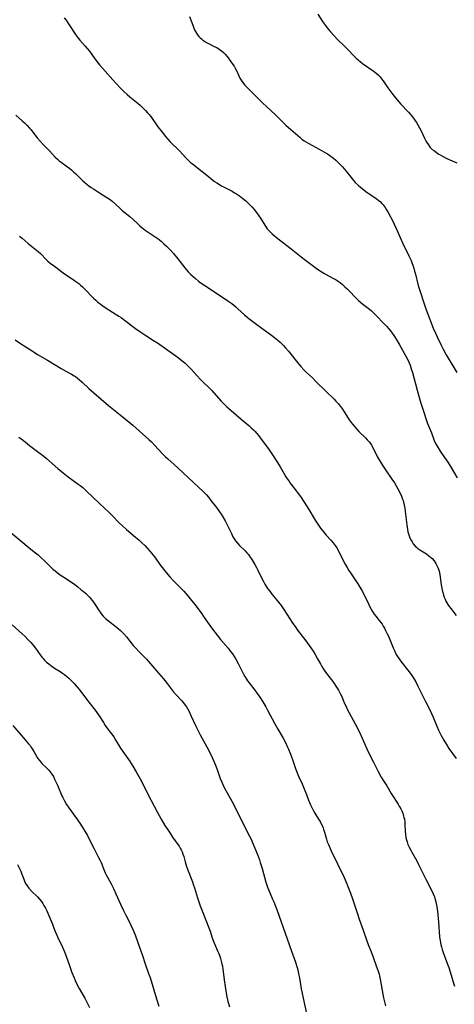
# Model space of a CAD drawing. Units: inches. Extents: x 2140649 to 2146080, y 176782 to 182251.
# Drawn here: x 2143365 to 2143481, y 177612 to 177874 of the extents above; entities that cross this region are included whole.
import ezdxf

# ---------------------------------------------------------------- set-up
doc = ezdxf.new("R2010")
doc.units = ezdxf.units.IN
doc.header["$MEASUREMENT"] = 0
doc.layers.add('c_33_T14S_R21E', color=94, linetype='Continuous')

msp = doc.modelspace()

# ---------------------------------------------------------------- linework, layer by layer
at = {"layer": 'c_33_T14S_R21E'}
for points in [[(2143377.11, 177874.19, 1056), (2143377.6, 177873.55, 1056), (2143378.07, 177872.9, 1056), (2143378.61, 177872.08, 1056), (2143379.9, 177870.06, 1056), (2143380.51, 177869.19, 1056), (2143381.29, 177868.24, 1056), (2143382.69, 177866.66, 1056), (2143383.22, 177866.04, 1056), (2143383.78, 177865.31, 1056), (2143385.2, 177863.32, 1056), (2143385.83, 177862.52, 1056), (2143386.47, 177861.76, 1056), (2143387.95, 177860.07, 1056), (2143389.98, 177857.72, 1056), (2143391.95, 177855.66, 1056), (2143392.92, 177854.67, 1056), (2143393.83, 177853.84, 1056), (2143394.52, 177853.25, 1056), (2143396.71, 177851.46, 1056), (2143397.24, 177851, 1056), (2143398.17, 177850.14, 1056), (2143398.71, 177849.6, 1056), (2143399.22, 177849.03, 1056), (2143399.66, 177848.51, 1056), (2143400.07, 177847.97, 1056), (2143401.95, 177845.29, 1056), (2143403.08, 177843.82, 1056), (2143403.95, 177842.75, 1056), (2143404.58, 177842.02, 1056), (2143405.23, 177841.33, 1056), (2143407.65, 177838.92, 1056), (2143409.41, 177837.03, 1056), (2143409.98, 177836.45, 1056), (2143410.64, 177835.85, 1056), (2143411.16, 177835.41, 1056), (2143413.71, 177833.43, 1056), (2143415.34, 177832.07, 1056), (2143415.98, 177831.56, 1056), (2143417, 177830.8, 1056), (2143417.61, 177830.4, 1056), (2143418.83, 177829.66, 1056), (2143421.62, 177828.17, 1056), (2143422.26, 177827.8, 1056), (2143422.81, 177827.47, 1056), (2143423.61, 177826.92, 1056), (2143424.53, 177826.23, 1056), (2143425.28, 177825.6, 1056), (2143426.08, 177824.85, 1056), (2143426.91, 177824.01, 1056), (2143427.51, 177823.34, 1056), (2143428.12, 177822.58, 1056), (2143428.75, 177821.69, 1056), (2143429.2, 177821, 1056), (2143430.29, 177819.15, 1056), (2143430.66, 177818.62, 1056), (2143430.96, 177818.24, 1056), (2143431.28, 177817.87, 1056), (2143431.74, 177817.39, 1056), (2143432.25, 177816.92, 1056), (2143432.78, 177816.46, 1056), (2143433.46, 177815.9, 1056), (2143437.31, 177812.89, 1056), (2143439.93, 177810.79, 1056), (2143441.12, 177809.89, 1056), (2143443.97, 177807.78, 1056), (2143444.55, 177807.37, 1056), (2143445.26, 177806.89, 1056), (2143445.99, 177806.43, 1056), (2143446.57, 177806.1, 1056), (2143448.4, 177805.1, 1056), (2143449.21, 177804.63, 1056), (2143449.75, 177804.29, 1056), (2143450.27, 177803.93, 1056), (2143450.95, 177803.41, 1056), (2143451.59, 177802.86, 1056), (2143452.18, 177802.3, 1056), (2143452.76, 177801.7, 1056), (2143454.38, 177799.97, 1056), (2143455.23, 177799.14, 1056), (2143455.71, 177798.73, 1056), (2143456.31, 177798.23, 1056), (2143457.39, 177797.42, 1056), (2143458.1, 177796.86, 1056), (2143458.58, 177796.43, 1056), (2143459.14, 177795.89, 1056), (2143462.59, 177792.34, 1056), (2143463.2, 177791.66, 1056), (2143463.94, 177790.75, 1056), (2143464.68, 177789.68, 1056), (2143465.17, 177788.91, 1056), (2143465.94, 177787.59, 1056), (2143467.29, 177785.24, 1056), (2143467.74, 177784.42, 1056), (2143468.34, 177783.23, 1056), (2143468.61, 177782.63, 1056), (2143468.85, 177782.03, 1056), (2143469.18, 177781.09, 1056), (2143469.47, 177780.07, 1056), (2143470.71, 177775.39, 1056), (2143471.32, 177773.2, 1056), (2143471.72, 177771.92, 1056), (2143472.55, 177769.32, 1056), (2143473.13, 177767.61, 1056), (2143473.51, 177766.55, 1056), (2143474.51, 177764.06, 1056), (2143475.27, 177762.05, 1056), (2143475.55, 177761.41, 1056), (2143475.77, 177760.97, 1056), (2143476.29, 177760.09, 1056), (2143476.85, 177759.24, 1056), (2143478.02, 177757.56, 1056), (2143478.84, 177756.32, 1056), (2143479.59, 177755.13, 1056), (2143480.49, 177753.64, 1056), (2143481.35, 177752.11, 1056)], [(2143410.35, 177874.58, 1054), (2143411.2, 177872.23, 1054), (2143411.5, 177871.48, 1054), (2143411.7, 177871.04, 1054), (2143411.92, 177870.61, 1054), (2143412.19, 177870.13, 1054), (2143412.49, 177869.68, 1054), (2143412.81, 177869.28, 1054), (2143413.15, 177868.91, 1054), (2143413.5, 177868.59, 1054), (2143413.87, 177868.3, 1054), (2143414.36, 177867.98, 1054), (2143414.87, 177867.68, 1054), (2143415.38, 177867.4, 1054), (2143416.92, 177866.63, 1054), (2143417.58, 177866.28, 1054), (2143418.22, 177865.89, 1054), (2143418.82, 177865.47, 1054), (2143419.35, 177865, 1054), (2143419.82, 177864.52, 1054), (2143420.26, 177864.01, 1054), (2143420.61, 177863.57, 1054), (2143421.22, 177862.72, 1054), (2143421.83, 177861.83, 1054), (2143422.15, 177861.33, 1054), (2143422.55, 177860.65, 1054), (2143422.87, 177860.06, 1054), (2143423.73, 177858.17, 1054), (2143424.03, 177857.63, 1054), (2143424.45, 177857.03, 1054), (2143424.94, 177856.46, 1054), (2143425.94, 177855.42, 1054), (2143429.72, 177851.66, 1054), (2143430.82, 177850.61, 1054), (2143433.04, 177848.57, 1054), (2143433.68, 177847.95, 1054), (2143434.92, 177846.7, 1054), (2143435.94, 177845.73, 1054), (2143437.24, 177844.58, 1054), (2143439.66, 177842.4, 1054), (2143440.16, 177841.99, 1054), (2143440.75, 177841.56, 1054), (2143441.35, 177841.17, 1054), (2143441.98, 177840.81, 1054), (2143444.77, 177839.37, 1054), (2143445.99, 177838.68, 1054), (2143446.93, 177838.11, 1054), (2143447.53, 177837.7, 1054), (2143448.5, 177836.97, 1054), (2143449.16, 177836.41, 1054), (2143449.43, 177836.16, 1054), (2143450.29, 177835.3, 1054), (2143450.89, 177834.64, 1054), (2143451.79, 177833.6, 1054), (2143453.95, 177830.94, 1054), (2143454.33, 177830.52, 1054), (2143455.05, 177829.79, 1054), (2143455.7, 177829.22, 1054), (2143456.69, 177828.44, 1054), (2143457.46, 177827.88, 1054), (2143459.48, 177826.5, 1054), (2143460.21, 177825.97, 1054), (2143460.61, 177825.65, 1054), (2143460.98, 177825.33, 1054), (2143461.36, 177824.96, 1054), (2143461.71, 177824.57, 1054), (2143462.25, 177823.86, 1054), (2143462.62, 177823.27, 1054), (2143463.01, 177822.57, 1054), (2143464.35, 177820.04, 1054), (2143464.66, 177819.41, 1054), (2143465.25, 177818.14, 1054), (2143466.2, 177815.92, 1054), (2143466.84, 177814.5, 1054), (2143468.51, 177811.05, 1054), (2143469.1, 177809.8, 1054), (2143469.42, 177809.01, 1054), (2143469.59, 177808.57, 1054), (2143469.84, 177807.79, 1054), (2143470.07, 177806.99, 1054), (2143470.28, 177806.19, 1054), (2143470.93, 177803.54, 1054), (2143471.17, 177802.64, 1054), (2143471.58, 177801.29, 1054), (2143472.3, 177799.08, 1054), (2143472.94, 177797.2, 1054), (2143473.29, 177796.25, 1054), (2143475.02, 177791.85, 1054), (2143475.67, 177790.34, 1054), (2143476.04, 177789.52, 1054), (2143477.01, 177787.53, 1054), (2143477.63, 177786.31, 1054), (2143478.45, 177784.8, 1054), (2143480.49, 177781.37, 1054), (2143481.22, 177780.06, 1054)], [(2143444.38, 177875.14, 1052), (2143445.64, 177873.26, 1052), (2143446.43, 177872.16, 1052), (2143446.89, 177871.56, 1052), (2143447.75, 177870.49, 1052), (2143448.77, 177869.31, 1052), (2143449.55, 177868.5, 1052), (2143451.61, 177866.54, 1052), (2143452.09, 177866.07, 1052), (2143452.6, 177865.54, 1052), (2143453.66, 177864.38, 1052), (2143454.51, 177863.52, 1052), (2143455.17, 177862.94, 1052), (2143455.62, 177862.57, 1052), (2143456.24, 177862.1, 1052), (2143459.35, 177859.91, 1052), (2143459.86, 177859.51, 1052), (2143460.35, 177859.08, 1052), (2143460.9, 177858.5, 1052), (2143461.31, 177857.98, 1052), (2143461.7, 177857.44, 1052), (2143462.97, 177855.58, 1052), (2143463.44, 177854.92, 1052), (2143464.52, 177853.53, 1052), (2143465.53, 177852.31, 1052), (2143466.3, 177851.41, 1052), (2143468.41, 177849.16, 1052), (2143468.96, 177848.53, 1052), (2143469.49, 177847.89, 1052), (2143470.14, 177847.01, 1052), (2143470.54, 177846.41, 1052), (2143470.92, 177845.78, 1052), (2143471.37, 177844.98, 1052), (2143471.67, 177844.38, 1052), (2143472.69, 177842.24, 1052), (2143472.95, 177841.74, 1052), (2143473.31, 177841.08, 1052), (2143473.7, 177840.46, 1052), (2143474.2, 177839.82, 1052), (2143474.75, 177839.29, 1052), (2143475.29, 177838.86, 1052), (2143475.85, 177838.46, 1052), (2143476.51, 177838.03, 1052), (2143477.59, 177837.38, 1052), (2143478.4, 177836.94, 1052), (2143479.36, 177836.48, 1052), (2143481.24, 177835.74, 1052)], [(2143364.31, 177848.36, 1058), (2143365.96, 177846.87, 1058), (2143366.56, 177846.3, 1058), (2143367.24, 177845.62, 1058), (2143367.89, 177844.91, 1058), (2143368.21, 177844.53, 1058), (2143369.97, 177842.35, 1058), (2143370.73, 177841.47, 1058), (2143371.54, 177840.59, 1058), (2143373.18, 177838.94, 1058), (2143374.74, 177837.24, 1058), (2143375.3, 177836.7, 1058), (2143375.8, 177836.28, 1058), (2143376.32, 177835.89, 1058), (2143377.98, 177834.7, 1058), (2143378.59, 177834.23, 1058), (2143379.11, 177833.81, 1058), (2143379.61, 177833.37, 1058), (2143380.19, 177832.84, 1058), (2143382.09, 177830.96, 1058), (2143382.57, 177830.51, 1058), (2143383.17, 177830, 1058), (2143383.66, 177829.62, 1058), (2143384.25, 177829.21, 1058), (2143384.85, 177828.81, 1058), (2143386.47, 177827.78, 1058), (2143388.18, 177826.73, 1058), (2143389.04, 177826.13, 1058), (2143389.7, 177825.6, 1058), (2143391.89, 177823.65, 1058), (2143392.52, 177823.11, 1058), (2143394.5, 177821.47, 1058), (2143395.28, 177820.77, 1058), (2143396.69, 177819.41, 1058), (2143397.2, 177818.96, 1058), (2143397.72, 177818.53, 1058), (2143398.62, 177817.87, 1058), (2143401.26, 177816.12, 1058), (2143401.94, 177815.62, 1058), (2143402.79, 177814.94, 1058), (2143403.54, 177814.27, 1058), (2143404.26, 177813.58, 1058), (2143405.38, 177812.42, 1058), (2143406.09, 177811.63, 1058), (2143407.26, 177810.25, 1058), (2143409.13, 177807.89, 1058), (2143410.02, 177806.82, 1058), (2143410.72, 177806.08, 1058), (2143411.31, 177805.53, 1058), (2143411.92, 177805, 1058), (2143412.77, 177804.34, 1058), (2143413.46, 177803.83, 1058), (2143414.44, 177803.15, 1058), (2143416.4, 177801.84, 1058), (2143420.54, 177799.12, 1058), (2143421.6, 177798.36, 1058), (2143422.14, 177797.94, 1058), (2143422.67, 177797.49, 1058), (2143423.2, 177797.02, 1058), (2143424.94, 177795.39, 1058), (2143425.62, 177794.79, 1058), (2143426.1, 177794.39, 1058), (2143426.8, 177793.84, 1058), (2143427.51, 177793.31, 1058), (2143429.89, 177791.61, 1058), (2143432.1, 177789.98, 1058), (2143433.33, 177789.02, 1058), (2143433.77, 177788.66, 1058), (2143434.38, 177788.12, 1058), (2143435.25, 177787.25, 1058), (2143435.84, 177786.6, 1058), (2143436.58, 177785.71, 1058), (2143439.35, 177782.27, 1058), (2143439.9, 177781.64, 1058), (2143440.67, 177780.8, 1058), (2143441.35, 177780.12, 1058), (2143442.93, 177778.65, 1058), (2143443.89, 177777.74, 1058), (2143446.53, 177775.11, 1058), (2143448.7, 177773.01, 1058), (2143449.18, 177772.51, 1058), (2143449.77, 177771.84, 1058), (2143450.32, 177771.15, 1058), (2143450.72, 177770.61, 1058), (2143451.53, 177769.41, 1058), (2143452.73, 177767.5, 1058), (2143453.25, 177766.78, 1058), (2143453.65, 177766.27, 1058), (2143454.07, 177765.77, 1058), (2143454.67, 177765.1, 1058), (2143455.29, 177764.45, 1058), (2143457.01, 177762.78, 1058), (2143457.51, 177762.26, 1058), (2143457.97, 177761.71, 1058), (2143458.33, 177761.24, 1058), (2143458.6, 177760.83, 1058), (2143459.05, 177760.05, 1058), (2143460.25, 177757.66, 1058), (2143460.89, 177756.51, 1058), (2143461.59, 177755.36, 1058), (2143462.31, 177754.27, 1058), (2143464.04, 177751.82, 1058), (2143464.71, 177750.78, 1058), (2143465.19, 177749.97, 1058), (2143465.62, 177749.18, 1058), (2143466.2, 177748.05, 1058), (2143466.56, 177747.28, 1058), (2143466.87, 177746.49, 1058), (2143466.98, 177746.14, 1058), (2143467.1, 177745.71, 1058), (2143467.28, 177744.89, 1058), (2143467.42, 177744.05, 1058), (2143467.53, 177743.2, 1058), (2143467.95, 177739.7, 1058), (2143468.15, 177738.43, 1058), (2143468.29, 177737.8, 1058), (2143468.41, 177737.32, 1058), (2143468.68, 177736.51, 1058), (2143468.86, 177736.08, 1058), (2143469.07, 177735.67, 1058), (2143469.37, 177735.13, 1058), (2143469.71, 177734.63, 1058), (2143470.22, 177734.03, 1058), (2143470.54, 177733.72, 1058), (2143470.89, 177733.42, 1058), (2143471.42, 177733.05, 1058), (2143473.17, 177731.97, 1058), (2143473.86, 177731.48, 1058), (2143474.3, 177731.1, 1058), (2143474.72, 177730.7, 1058), (2143475.23, 177730.11, 1058), (2143475.72, 177729.41, 1058), (2143475.99, 177728.9, 1058), (2143476.22, 177728.38, 1058), (2143476.38, 177727.94, 1058), (2143476.53, 177727.4, 1058), (2143476.71, 177726.51, 1058), (2143477.1, 177723.78, 1058), (2143477.27, 177722.83, 1058), (2143477.38, 177722.29, 1058), (2143477.59, 177721.48, 1058), (2143477.75, 177720.96, 1058), (2143477.93, 177720.45, 1058), (2143478.14, 177719.95, 1058), (2143478.37, 177719.45, 1058), (2143478.62, 177718.98, 1058), (2143478.89, 177718.52, 1058), (2143479.25, 177717.98, 1058), (2143479.64, 177717.45, 1058), (2143481.07, 177715.65, 1058)], [(2143365.26, 177816.29, 1060), (2143365.97, 177815.71, 1060), (2143367.55, 177814.35, 1060), (2143370.16, 177812.2, 1060), (2143370.79, 177811.62, 1060), (2143372.34, 177810.03, 1060), (2143372.8, 177809.61, 1060), (2143373.38, 177809.11, 1060), (2143374.49, 177808.28, 1060), (2143377.2, 177806.31, 1060), (2143379.71, 177804.62, 1060), (2143380.21, 177804.26, 1060), (2143380.97, 177803.69, 1060), (2143381.47, 177803.28, 1060), (2143381.96, 177802.85, 1060), (2143382.53, 177802.3, 1060), (2143382.94, 177801.88, 1060), (2143384.36, 177800.34, 1060), (2143384.91, 177799.79, 1060), (2143385.48, 177799.25, 1060), (2143386.04, 177798.77, 1060), (2143386.62, 177798.31, 1060), (2143387.13, 177797.94, 1060), (2143388.26, 177797.18, 1060), (2143391.59, 177795.07, 1060), (2143392.2, 177794.66, 1060), (2143393.13, 177793.99, 1060), (2143396, 177791.78, 1060), (2143397.15, 177790.93, 1060), (2143398.49, 177790.04, 1060), (2143400.78, 177788.62, 1060), (2143401.81, 177787.95, 1060), (2143406.74, 177784.48, 1060), (2143407.88, 177783.62, 1060), (2143408.44, 177783.17, 1060), (2143409.09, 177782.61, 1060), (2143409.71, 177782.02, 1060), (2143410.26, 177781.47, 1060), (2143410.86, 177780.85, 1060), (2143412.29, 177779.27, 1060), (2143413.24, 177778.24, 1060), (2143413.98, 177777.49, 1060), (2143415.52, 177776.01, 1060), (2143416.23, 177775.28, 1060), (2143416.79, 177774.69, 1060), (2143418.76, 177772.5, 1060), (2143419.6, 177771.62, 1060), (2143420.24, 177771, 1060), (2143421.36, 177769.98, 1060), (2143424.07, 177767.73, 1060), (2143426.11, 177765.99, 1060), (2143426.72, 177765.44, 1060), (2143427.3, 177764.9, 1060), (2143427.73, 177764.45, 1060), (2143428.15, 177764, 1060), (2143428.71, 177763.32, 1060), (2143429.12, 177762.79, 1060), (2143430.28, 177761.21, 1060), (2143431.46, 177759.53, 1060), (2143432.36, 177758.21, 1060), (2143433.69, 177756.21, 1060), (2143434.42, 177755.04, 1060), (2143435.46, 177753.18, 1060), (2143435.93, 177752.38, 1060), (2143436.28, 177751.83, 1060), (2143436.65, 177751.3, 1060), (2143437.08, 177750.71, 1060), (2143438.39, 177749.02, 1060), (2143439.19, 177747.95, 1060), (2143439.76, 177747.15, 1060), (2143440.76, 177745.68, 1060), (2143441.99, 177743.75, 1060), (2143443.66, 177740.9, 1060), (2143443.99, 177740.38, 1060), (2143444.53, 177739.59, 1060), (2143445.1, 177738.82, 1060), (2143445.92, 177737.79, 1060), (2143446.61, 177736.95, 1060), (2143447.81, 177735.6, 1060), (2143448.41, 177734.89, 1060), (2143448.97, 177734.15, 1060), (2143449.39, 177733.52, 1060), (2143449.83, 177732.77, 1060), (2143450.24, 177731.99, 1060), (2143451.63, 177729.27, 1060), (2143452.14, 177728.36, 1060), (2143452.63, 177727.56, 1060), (2143453.07, 177726.9, 1060), (2143455.01, 177724, 1060), (2143455.83, 177722.69, 1060), (2143456.22, 177722, 1060), (2143456.54, 177721.39, 1060), (2143456.85, 177720.76, 1060), (2143457.88, 177718.53, 1060), (2143458.19, 177717.88, 1060), (2143458.53, 177717.25, 1060), (2143458.89, 177716.64, 1060), (2143459.36, 177715.96, 1060), (2143459.75, 177715.43, 1060), (2143460.67, 177714.26, 1060), (2143461.41, 177713.27, 1060), (2143461.73, 177712.79, 1060), (2143462.07, 177712.23, 1060), (2143462.37, 177711.66, 1060), (2143462.81, 177710.73, 1060), (2143463.09, 177710.08, 1060), (2143464.35, 177707, 1060), (2143464.68, 177706.28, 1060), (2143465.01, 177705.61, 1060), (2143465.37, 177704.97, 1060), (2143465.7, 177704.45, 1060), (2143466.12, 177703.84, 1060), (2143466.56, 177703.25, 1060), (2143468.28, 177701.07, 1060), (2143469.11, 177699.94, 1060), (2143469.64, 177699.17, 1060), (2143470.34, 177698.01, 1060), (2143470.93, 177696.89, 1060), (2143471.75, 177695.24, 1060), (2143472.98, 177692.81, 1060), (2143473.67, 177691.42, 1060), (2143474.52, 177689.61, 1060), (2143474.96, 177688.64, 1060), (2143475.96, 177686.21, 1060), (2143476.4, 177685.2, 1060), (2143476.66, 177684.65, 1060), (2143477.1, 177683.8, 1060), (2143477.79, 177682.53, 1060), (2143478.49, 177681.36, 1060), (2143479.16, 177680.34, 1060), (2143481.08, 177677.7, 1060)], [(2143364.12, 177788.72, 1062), (2143365.52, 177787.74, 1062), (2143368.84, 177785.62, 1062), (2143370.04, 177784.89, 1062), (2143372.64, 177783.36, 1062), (2143376.27, 177781.14, 1062), (2143377.51, 177780.44, 1062), (2143379, 177779.65, 1062), (2143379.73, 177779.22, 1062), (2143380.08, 177779, 1062), (2143380.53, 177778.68, 1062), (2143381.2, 177778.14, 1062), (2143381.85, 177777.56, 1062), (2143383.67, 177775.8, 1062), (2143384.94, 177774.68, 1062), (2143388.86, 177771.32, 1062), (2143389.75, 177770.59, 1062), (2143391.95, 177768.89, 1062), (2143394.82, 177766.53, 1062), (2143395.28, 177766.13, 1062), (2143399.53, 177762.29, 1062), (2143400.22, 177761.65, 1062), (2143401.04, 177760.82, 1062), (2143403.23, 177758.43, 1062), (2143403.95, 177757.7, 1062), (2143404.56, 177757.14, 1062), (2143406.26, 177755.66, 1062), (2143407.34, 177754.69, 1062), (2143409.96, 177752.24, 1062), (2143412.84, 177749.6, 1062), (2143413.86, 177748.63, 1062), (2143414.35, 177748.13, 1062), (2143414.82, 177747.61, 1062), (2143415.34, 177747.01, 1062), (2143416.03, 177746.14, 1062), (2143417.49, 177744.22, 1062), (2143418.33, 177743.1, 1062), (2143418.72, 177742.53, 1062), (2143419.19, 177741.8, 1062), (2143419.83, 177740.72, 1062), (2143420.18, 177740.04, 1062), (2143421.45, 177737.34, 1062), (2143421.87, 177736.52, 1062), (2143422.21, 177735.95, 1062), (2143422.58, 177735.4, 1062), (2143423.06, 177734.79, 1062), (2143423.61, 177734.19, 1062), (2143425.11, 177732.73, 1062), (2143425.55, 177732.25, 1062), (2143425.98, 177731.75, 1062), (2143426.29, 177731.34, 1062), (2143426.9, 177730.45, 1062), (2143427.69, 177729.15, 1062), (2143428.15, 177728.3, 1062), (2143428.4, 177727.82, 1062), (2143429.6, 177725.29, 1062), (2143429.95, 177724.62, 1062), (2143430.32, 177723.96, 1062), (2143430.8, 177723.19, 1062), (2143431.07, 177722.78, 1062), (2143431.61, 177722.02, 1062), (2143432.18, 177721.28, 1062), (2143433.98, 177719.11, 1062), (2143434.62, 177718.27, 1062), (2143435.39, 177717.17, 1062), (2143437.78, 177713.51, 1062), (2143438.36, 177712.67, 1062), (2143439.03, 177711.74, 1062), (2143441.17, 177708.92, 1062), (2143442.52, 177707.07, 1062), (2143443.16, 177706.11, 1062), (2143443.57, 177705.46, 1062), (2143444.33, 177704.11, 1062), (2143445.07, 177702.74, 1062), (2143445.45, 177702.07, 1062), (2143445.85, 177701.41, 1062), (2143446.22, 177700.85, 1062), (2143446.67, 177700.23, 1062), (2143448.34, 177698.05, 1062), (2143448.72, 177697.53, 1062), (2143449.17, 177696.89, 1062), (2143449.53, 177696.35, 1062), (2143449.86, 177695.8, 1062), (2143450.33, 177694.94, 1062), (2143450.62, 177694.32, 1062), (2143451.48, 177692.29, 1062), (2143451.87, 177691.43, 1062), (2143452.2, 177690.76, 1062), (2143454.33, 177686.82, 1062), (2143455.36, 177684.79, 1062), (2143456.16, 177683.09, 1062), (2143457.41, 177680.22, 1062), (2143458.11, 177678.7, 1062), (2143459.12, 177676.68, 1062), (2143460.37, 177674.24, 1062), (2143461.19, 177672.75, 1062), (2143461.65, 177672, 1062), (2143462.69, 177670.38, 1062), (2143463.88, 177668.34, 1062), (2143465.67, 177665.56, 1062), (2143465.98, 177665.04, 1062), (2143466.38, 177664.31, 1062), (2143466.65, 177663.74, 1062), (2143466.89, 177663.16, 1062), (2143467.15, 177662.39, 1062), (2143467.24, 177662.01, 1062), (2143467.34, 177661.52, 1062), (2143467.44, 177660.82, 1062), (2143467.5, 177660.12, 1062), (2143467.59, 177658.39, 1062), (2143467.65, 177657.54, 1062), (2143467.75, 177656.69, 1062), (2143467.88, 177656.09, 1062), (2143468.05, 177655.51, 1062), (2143468.3, 177654.83, 1062), (2143468.58, 177654.17, 1062), (2143469.01, 177653.3, 1062), (2143469.28, 177652.79, 1062), (2143470.61, 177650.47, 1062), (2143471.11, 177649.53, 1062), (2143473.1, 177645.46, 1062), (2143474.62, 177642.51, 1062), (2143474.99, 177641.74, 1062), (2143475.3, 177640.95, 1062), (2143475.42, 177640.58, 1062), (2143475.65, 177639.67, 1062), (2143475.83, 177638.73, 1062), (2143476, 177637.74, 1062), (2143476.22, 177636.23, 1062), (2143476.34, 177635.21, 1062), (2143476.43, 177634.21, 1062), (2143476.69, 177630.36, 1062), (2143476.84, 177629.26, 1062), (2143477.04, 177628.31, 1062), (2143477.21, 177627.66, 1062), (2143477.4, 177627.01, 1062), (2143477.67, 177626.2, 1062), (2143478.8, 177623.08, 1062), (2143479.09, 177622.22, 1062), (2143479.46, 177621.06, 1062), (2143480.38, 177618.07, 1062), (2143480.65, 177617.23, 1062)], [(2143365.07, 177762.91, 1064), (2143365.7, 177762.48, 1064), (2143366.31, 177762.02, 1064), (2143367.92, 177760.7, 1064), (2143368.61, 177760.16, 1064), (2143370.73, 177758.62, 1064), (2143371.71, 177757.86, 1064), (2143372.37, 177757.3, 1064), (2143375.43, 177754.58, 1064), (2143376.81, 177753.43, 1064), (2143378.19, 177752.38, 1064), (2143380.84, 177750.49, 1064), (2143381.37, 177750.07, 1064), (2143382.03, 177749.53, 1064), (2143382.97, 177748.68, 1064), (2143386.49, 177745.32, 1064), (2143389.13, 177742.87, 1064), (2143389.93, 177742.08, 1064), (2143391.62, 177740.31, 1064), (2143392.65, 177739.3, 1064), (2143393.65, 177738.41, 1064), (2143396.04, 177736.42, 1064), (2143396.91, 177735.65, 1064), (2143397.6, 177735.02, 1064), (2143398.59, 177734.05, 1064), (2143399.23, 177733.36, 1064), (2143399.86, 177732.65, 1064), (2143400.71, 177731.63, 1064), (2143401.31, 177730.86, 1064), (2143402.49, 177729.18, 1064), (2143403.07, 177728.37, 1064), (2143403.42, 177727.92, 1064), (2143404.13, 177727.06, 1064), (2143405.15, 177725.89, 1064), (2143406.14, 177724.81, 1064), (2143408.84, 177722.02, 1064), (2143409.88, 177720.86, 1064), (2143410.56, 177720.04, 1064), (2143411.73, 177718.53, 1064), (2143413.4, 177716.28, 1064), (2143414.26, 177715.1, 1064), (2143416.46, 177711.97, 1064), (2143417.65, 177710.35, 1064), (2143418.54, 177709.27, 1064), (2143420.56, 177706.96, 1064), (2143421.26, 177706.06, 1064), (2143421.73, 177705.4, 1064), (2143422.18, 177704.72, 1064), (2143422.61, 177704.01, 1064), (2143423.25, 177702.83, 1064), (2143424.57, 177700.23, 1064), (2143425, 177699.46, 1064), (2143425.46, 177698.72, 1064), (2143425.77, 177698.26, 1064), (2143426.15, 177697.73, 1064), (2143427.64, 177695.83, 1064), (2143428.31, 177694.95, 1064), (2143429, 177693.94, 1064), (2143429.79, 177692.68, 1064), (2143430.57, 177691.35, 1064), (2143430.95, 177690.66, 1064), (2143432.97, 177686.82, 1064), (2143433.75, 177685.45, 1064), (2143435.16, 177683.05, 1064), (2143435.87, 177681.7, 1064), (2143436.33, 177680.71, 1064), (2143436.6, 177680.11, 1064), (2143437.28, 177678.41, 1064), (2143437.74, 177677.14, 1064), (2143438.46, 177675, 1064), (2143438.73, 177674.28, 1064), (2143439.29, 177672.94, 1064), (2143440.22, 177670.91, 1064), (2143440.78, 177669.58, 1064), (2143441.35, 177668.11, 1064), (2143441.91, 177666.58, 1064), (2143442.15, 177665.97, 1064), (2143442.4, 177665.37, 1064), (2143442.86, 177664.44, 1064), (2143443.22, 177663.78, 1064), (2143443.61, 177663.14, 1064), (2143444.6, 177661.55, 1064), (2143444.97, 177660.93, 1064), (2143445.39, 177660.13, 1064), (2143445.76, 177659.31, 1064), (2143445.93, 177658.82, 1064), (2143446.14, 177658.12, 1064), (2143446.65, 177656.27, 1064), (2143446.9, 177655.54, 1064), (2143447.18, 177654.82, 1064), (2143447.93, 177653.17, 1064), (2143451.33, 177646.08, 1064), (2143451.89, 177644.85, 1064), (2143452.56, 177643.29, 1064), (2143453.09, 177641.91, 1064), (2143453.62, 177640.41, 1064), (2143454.92, 177636.42, 1064), (2143455.38, 177635.07, 1064), (2143456.43, 177632.1, 1064), (2143457.34, 177629.28, 1064), (2143457.71, 177628.3, 1064), (2143458.53, 177626.35, 1064), (2143458.86, 177625.51, 1064), (2143459.37, 177624.13, 1064), (2143460.14, 177621.96, 1064), (2143460.39, 177621.21, 1064), (2143460.62, 177620.45, 1064), (2143460.76, 177619.89, 1064), (2143460.92, 177619.11, 1064), (2143461.43, 177616.08, 1064), (2143461.8, 177614.19, 1064), (2143462.31, 177612, 1064)], [(2143362.91, 177737.64, 1066), (2143365.56, 177735.42, 1066), (2143367.84, 177733.6, 1066), (2143369.53, 177732.24, 1066), (2143370.2, 177731.66, 1066), (2143370.86, 177731.06, 1066), (2143371.95, 177730.02, 1066), (2143373.63, 177728.37, 1066), (2143374.13, 177727.91, 1066), (2143374.71, 177727.42, 1066), (2143375.25, 177727.01, 1066), (2143375.79, 177726.61, 1066), (2143378.24, 177725, 1066), (2143379.89, 177723.83, 1066), (2143380.74, 177723.18, 1066), (2143381.64, 177722.46, 1066), (2143382.14, 177722.03, 1066), (2143382.73, 177721.5, 1066), (2143383.2, 177721.05, 1066), (2143383.69, 177720.55, 1066), (2143384.16, 177720.02, 1066), (2143384.63, 177719.47, 1066), (2143385.06, 177718.9, 1066), (2143385.42, 177718.37, 1066), (2143386.39, 177716.83, 1066), (2143386.62, 177716.49, 1066), (2143386.94, 177716.06, 1066), (2143387.48, 177715.42, 1066), (2143388.07, 177714.83, 1066), (2143388.82, 177714.18, 1066), (2143390.88, 177712.59, 1066), (2143391.41, 177712.16, 1066), (2143392.07, 177711.59, 1066), (2143392.52, 177711.17, 1066), (2143392.94, 177710.73, 1066), (2143393.63, 177709.95, 1066), (2143395.44, 177707.65, 1066), (2143396.07, 177706.91, 1066), (2143397.1, 177705.84, 1066), (2143398.9, 177704.04, 1066), (2143399.47, 177703.43, 1066), (2143400.02, 177702.82, 1066), (2143401.59, 177700.95, 1066), (2143403.42, 177698.81, 1066), (2143404.13, 177697.93, 1066), (2143405.46, 177696.19, 1066), (2143406.03, 177695.47, 1066), (2143406.82, 177694.56, 1066), (2143408.25, 177693.02, 1066), (2143408.73, 177692.44, 1066), (2143409.19, 177691.83, 1066), (2143409.52, 177691.35, 1066), (2143409.89, 177690.73, 1066), (2143410.24, 177690.1, 1066), (2143410.74, 177689.11, 1066), (2143412.06, 177686.25, 1066), (2143412.56, 177685.21, 1066), (2143413.19, 177683.98, 1066), (2143414.96, 177680.74, 1066), (2143415.62, 177679.44, 1066), (2143416.34, 177677.92, 1066), (2143416.7, 177677.13, 1066), (2143417.21, 177675.9, 1066), (2143417.66, 177674.74, 1066), (2143418.5, 177672.37, 1066), (2143418.91, 177671.35, 1066), (2143419.19, 177670.75, 1066), (2143419.57, 177669.99, 1066), (2143421.55, 177666.31, 1066), (2143423.26, 177663.05, 1066), (2143425.12, 177659.27, 1066), (2143426.26, 177657.08, 1066), (2143426.75, 177656.06, 1066), (2143426.99, 177655.53, 1066), (2143428.34, 177652.23, 1066), (2143428.9, 177650.78, 1066), (2143429.12, 177650.1, 1066), (2143429.63, 177648.43, 1066), (2143430.59, 177644.85, 1066), (2143430.76, 177644.3, 1066), (2143431.02, 177643.54, 1066), (2143431.28, 177642.89, 1066), (2143432.38, 177640.37, 1066), (2143432.68, 177639.65, 1066), (2143433.57, 177637.32, 1066), (2143435.17, 177632.85, 1066), (2143436.28, 177629.83, 1066), (2143437.4, 177626.53, 1066), (2143438.47, 177623.6, 1066), (2143438.82, 177622.49, 1066), (2143438.99, 177621.91, 1066), (2143439.28, 177620.65, 1066), (2143439.52, 177619.36, 1066), (2143439.88, 177617.2, 1066), (2143440, 177616.57, 1066), (2143441.9, 177607.48, 1066)], [(2143363.31, 177713.14, 1068), (2143365.98, 177710.73, 1068), (2143366.77, 177709.99, 1068), (2143367.49, 177709.25, 1068), (2143368.27, 177708.41, 1068), (2143368.88, 177707.7, 1068), (2143369.45, 177706.98, 1068), (2143370.74, 177705.18, 1068), (2143371.27, 177704.49, 1068), (2143371.52, 177704.19, 1068), (2143371.91, 177703.76, 1068), (2143372.44, 177703.25, 1068), (2143373, 177702.77, 1068), (2143373.91, 177702.09, 1068), (2143374.55, 177701.66, 1068), (2143376.01, 177700.74, 1068), (2143376.68, 177700.29, 1068), (2143377.17, 177699.94, 1068), (2143377.74, 177699.48, 1068), (2143378.3, 177699, 1068), (2143378.85, 177698.49, 1068), (2143379.38, 177697.96, 1068), (2143379.78, 177697.54, 1068), (2143380.27, 177696.98, 1068), (2143381.15, 177695.89, 1068), (2143383.4, 177693, 1068), (2143385.6, 177690.1, 1068), (2143386.39, 177688.99, 1068), (2143387.52, 177687.17, 1068), (2143388.01, 177686.43, 1068), (2143388.72, 177685.45, 1068), (2143389.65, 177684.23, 1068), (2143390.25, 177683.38, 1068), (2143390.84, 177682.43, 1068), (2143391.74, 177680.87, 1068), (2143392.02, 177680.41, 1068), (2143392.65, 177679.48, 1068), (2143393.98, 177677.65, 1068), (2143394.42, 177677.03, 1068), (2143395.32, 177675.64, 1068), (2143396.23, 177674.1, 1068), (2143397.22, 177672.31, 1068), (2143398.02, 177670.8, 1068), (2143399.32, 177668.22, 1068), (2143401.8, 177663.48, 1068), (2143402.87, 177661.54, 1068), (2143403.82, 177659.92, 1068), (2143405, 177658.08, 1068), (2143405.84, 177656.83, 1068), (2143407.23, 177654.88, 1068), (2143407.56, 177654.4, 1068), (2143407.87, 177653.9, 1068), (2143408.14, 177653.4, 1068), (2143408.38, 177652.88, 1068), (2143408.61, 177652.26, 1068), (2143408.81, 177651.62, 1068), (2143409.2, 177650.2, 1068), (2143409.57, 177649.03, 1068), (2143409.84, 177648.29, 1068), (2143411.11, 177644.93, 1068), (2143411.43, 177644.04, 1068), (2143411.65, 177643.36, 1068), (2143412.44, 177640.73, 1068), (2143412.89, 177639.4, 1068), (2143413.19, 177638.56, 1068), (2143413.85, 177636.84, 1068), (2143415.51, 177632.77, 1068), (2143415.84, 177631.84, 1068), (2143416.31, 177630.36, 1068), (2143416.66, 177629.35, 1068), (2143416.83, 177628.9, 1068), (2143417.8, 177626.67, 1068), (2143418.04, 177626.06, 1068), (2143418.35, 177625.23, 1068), (2143418.57, 177624.56, 1068), (2143418.77, 177623.88, 1068), (2143418.94, 177623.2, 1068), (2143419.06, 177622.56, 1068), (2143419.17, 177621.84, 1068), (2143419.53, 177618.94, 1068), (2143419.79, 177617.17, 1068), (2143420.19, 177614.88, 1068), (2143420.55, 177613.22, 1068), (2143420.91, 177611.81, 1068)], [(2143363.49, 177686.45, 1070), (2143366.78, 177682.65, 1070), (2143367.66, 177681.59, 1070), (2143368.06, 177681.08, 1070), (2143368.46, 177680.52, 1070), (2143368.82, 177679.95, 1070), (2143369.05, 177679.56, 1070), (2143369.72, 177678.3, 1070), (2143370.11, 177677.64, 1070), (2143370.52, 177677.09, 1070), (2143370.97, 177676.57, 1070), (2143371.28, 177676.25, 1070), (2143372.39, 177675.17, 1070), (2143373, 177674.56, 1070), (2143373.56, 177673.9, 1070), (2143373.85, 177673.51, 1070), (2143374.23, 177672.87, 1070), (2143374.57, 177672.2, 1070), (2143375.31, 177670.55, 1070), (2143376.49, 177667.78, 1070), (2143376.71, 177667.31, 1070), (2143377.15, 177666.45, 1070), (2143377.73, 177665.46, 1070), (2143378.33, 177664.59, 1070), (2143380.23, 177662.04, 1070), (2143380.67, 177661.43, 1070), (2143381.46, 177660.24, 1070), (2143382.17, 177659.11, 1070), (2143382.6, 177658.4, 1070), (2143383.27, 177657.21, 1070), (2143383.66, 177656.47, 1070), (2143385, 177653.83, 1070), (2143386.24, 177651.43, 1070), (2143386.64, 177650.59, 1070), (2143386.88, 177650.06, 1070), (2143387.62, 177648.21, 1070), (2143387.98, 177647.35, 1070), (2143388.26, 177646.76, 1070), (2143388.56, 177646.18, 1070), (2143389.56, 177644.38, 1070), (2143390.19, 177643.13, 1070), (2143390.84, 177641.74, 1070), (2143392.06, 177638.98, 1070), (2143392.82, 177637.33, 1070), (2143393.43, 177636.09, 1070), (2143394.41, 177634.22, 1070), (2143394.82, 177633.4, 1070), (2143395.42, 177632.07, 1070), (2143395.9, 177630.86, 1070), (2143397.36, 177626.82, 1070), (2143397.76, 177625.67, 1070), (2143398.57, 177623.15, 1070), (2143399.5, 177620.58, 1070), (2143399.88, 177619.51, 1070), (2143401.62, 177613.85, 1070), (2143402.17, 177611.96, 1070)], [(2143364.76, 177649.54, 1072), (2143365.58, 177647.74, 1072), (2143365.89, 177647.01, 1072), (2143366.37, 177645.66, 1072), (2143366.6, 177645.07, 1072), (2143366.86, 177644.53, 1072), (2143367.27, 177643.88, 1072), (2143367.76, 177643.26, 1072), (2143368.56, 177642.39, 1072), (2143369.98, 177640.94, 1072), (2143370.52, 177640.32, 1072), (2143371.04, 177639.69, 1072), (2143371.4, 177639.19, 1072), (2143371.74, 177638.67, 1072), (2143372.18, 177637.93, 1072), (2143372.5, 177637.28, 1072), (2143372.79, 177636.61, 1072), (2143373.97, 177633.68, 1072), (2143374.57, 177632.21, 1072), (2143375.46, 177630.2, 1072), (2143376.67, 177627.58, 1072), (2143377.2, 177626.34, 1072), (2143377.64, 177625.21, 1072), (2143378.58, 177622.5, 1072), (2143379.16, 177620.91, 1072), (2143379.73, 177619.42, 1072), (2143380.01, 177618.76, 1072), (2143380.61, 177617.45, 1072), (2143381.05, 177616.6, 1072), (2143382.54, 177614.03, 1072), (2143383.25, 177612.69, 1072), (2143383.79, 177611.56, 1072)]]:
    msp.add_polyline3d(points, dxfattribs=at)

doc.saveas('drawing.dxf')
